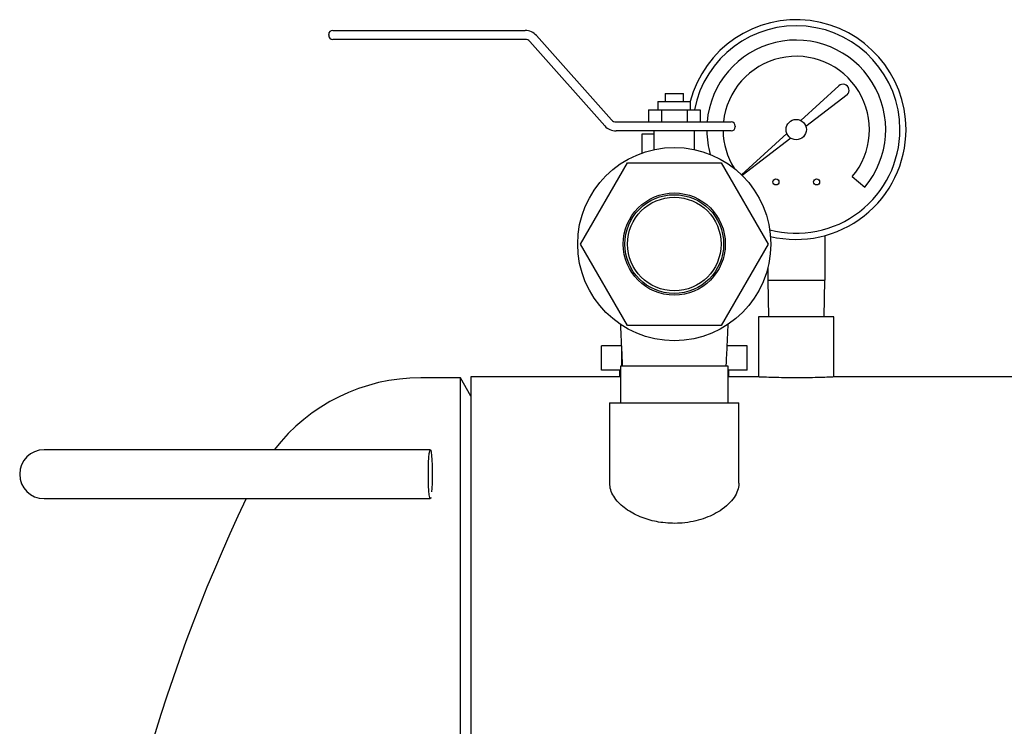
# Model space of a CAD drawing. Units: millimetres. Extents: x 76 to 376, y 42 to 261.
# Drawn here: x 77 to 101, y 106 to 124 of the extents above; entities that cross this region are included whole.
import ezdxf

# ---------------------------------------------------------------- set-up
doc = ezdxf.new("R2010")
doc.units = ezdxf.units.MM

msp = doc.modelspace()

# ---------------------------------------------------------------- linework, layer by layer
at = {"color": 7, "linetype": 'Continuous', "lineweight": 25}
for p, q in [((84.395, 123.589), (89.129, 123.589)), ((84.295, 123.469), (84.295, 123.489)), ((89.129, 123.369), (84.395, 123.369)), ((91.086, 121.243), (89.241, 123.319)), ((89.406, 123.465), (91.251, 121.389)), ((95.911, 121.375), (96.843, 122.228)), ((92.395, 121.839), (92.395, 121.639)), ((92.395, 121.839), (93.195, 121.839)), ((92.57, 122.039), (92.57, 121.839)), ((92.57, 122.039), (92.795, 122.039)), ((92.795, 122.039), (93.02, 122.039)), ((93.02, 121.839), (93.02, 122.039)), ((93.195, 121.639), (93.195, 121.839)), ((97.046, 122.006), (96.034, 121.228)), ((92.16, 121.639), (92.16, 121.339)), ((92.16, 121.639), (92.478, 121.639)), ((92.478, 121.639), (92.478, 121.339)), ((92.478, 121.639), (93.113, 121.639)), ((93.113, 121.639), (93.113, 121.339)), ((93.113, 121.639), (93.431, 121.639)), ((93.431, 121.639), (93.431, 121.339)), ((91.363, 121.339), (94.195, 121.339)), ((94.195, 121.119), (91.363, 121.119)), ((92.295, 121.119), (92.295, 120.662)), ((93.295, 120.661), (93.295, 121.119)), ((94.295, 121.239), (94.295, 121.219)), ((91.995, 121.039), (91.995, 120.575)), ((92.295, 121.039), (91.995, 121.039)), ((94.453, 120.04), (95.564, 121.058)), ((95.661, 120.942), (94.468, 120.025)), ((90.486, 118.339), (91.641, 120.339)), ((91.641, 120.339), (93.95, 120.339)), ((93.95, 120.339), (95.105, 118.339)), ((97.174, 119.996), (97.481, 119.739)), ((96.495, 118.545), (96.495, 117.453)), ((91.641, 116.339), (90.486, 118.339)), ((95.105, 118.339), (93.95, 116.339)), ((95.095, 117.747), (95.095, 117.453)), ((95.095, 117.453), (95.111, 116.553)), ((95.095, 117.453), (95.795, 117.453)), ((95.795, 117.453), (96.495, 117.453)), ((96.48, 116.553), (96.495, 117.453)), ((94.87, 116.553), (94.87, 115.073)), ((96.72, 116.553), (94.87, 116.553)), ((96.72, 115.073), (96.72, 116.553)), ((93.95, 116.339), (91.641, 116.339)), ((91.005, 115.239), (91.005, 115.839)), ((91.506, 115.839), (91.005, 115.839)), ((91.506, 115.339), (91.506, 115.839)), ((94.586, 115.839), (94.097, 115.839)), ((94.586, 115.239), (94.586, 115.839)), ((91.473, 115.339), (91.473, 114.439)), ((94.117, 115.339), (91.473, 115.339)), ((94.117, 114.439), (94.117, 115.339)), ((87.536, 115.053), (86.558, 115.053)), ((87.795, 114.603), (87.536, 115.053)), ((87.536, 74.153), (87.536, 115.053)), ((91.473, 115.073), (87.795, 115.073)), ((87.795, 115.073), (87.795, 74.133)), ((91.473, 115.239), (91.005, 115.239)), ((91.452, 115.239), (91.452, 115.073)), ((94.586, 115.239), (94.117, 115.239)), ((94.87, 115.073), (94.117, 115.073)), ((94.139, 115.073), (94.139, 115.239)), ((115.195, 115.073), (96.72, 115.073)), ((91.205, 114.439), (91.205, 112.419)), ((91.205, 114.439), (91.831, 114.439)), ((91.831, 114.439), (94.385, 114.439)), ((94.385, 112.464), (94.385, 114.439)), ((79.599, 113.283), (77.295, 113.283)), ((86.795, 113.283), (79.599, 113.283)), ((77.295, 112.083), (79.599, 112.083)), ((79.599, 112.083), (86.795, 112.083))]:
    msp.add_line(p, q, dxfattribs=at)
at = {"color": 7, "linetype": 'Continuous', "lineweight": 25, "flags": 128}
for points in [[(86.748, 112.683), (86.75, 112.832), (86.754, 112.972), (86.761, 113.094), (86.77, 113.189), (86.781, 113.253), (86.792, 113.282), (86.804, 113.272), (86.816, 113.226), (86.826, 113.145), (86.834, 113.036), (86.839, 112.904), (86.842, 112.758), (86.842, 112.608), (86.839, 112.462), (86.834, 112.33), (86.828, 112.247)], [(86.81, 112.112), (86.804, 112.093), (86.792, 112.084), (86.781, 112.112), (86.77, 112.176), (86.761, 112.272), (86.754, 112.394), (86.75, 112.534), (86.748, 112.683)]]:
    msp.add_lwpolyline(points, dxfattribs=at)
at = {"color": 7, "linetype": 'Continuous', "lineweight": 25}
for centre, radius in [((95.795, 121.153), 0.25), ((92.795, 118.339), 2.375), ((95.295, 119.867), 0.075), ((96.295, 119.867), 0.075), ((92.795, 118.339), 1.256), ((92.795, 118.339), 1.214), ((92.795, 118.339), 1.151)]:
    msp.add_circle(centre, radius, dxfattribs=at)
for centre, radius, start, end in [((95.795, 121.153), 2.7, 0, 165.2762), ((84.395, 123.489), 0.1, 90, 180), ((89.129, 123.219), 0.37, 41.6335, 90), ((95.795, 121.153), 2.55, 0, 169.0075), ((84.395, 123.469), 0.1, 180, 270), ((89.129, 123.219), 0.15, 41.6335, 90), ((95.795, 121.153), 2.2, 320, 175.144), ((95.795, 121.153), 1.8, 320, 174.0614), ((96.944, 122.117), 0.15, 312.4563, 132.4563), ((91.363, 121.489), 0.15, 221.6335, 270), ((94.195, 121.239), 0.1, 0, 90), ((91.363, 121.489), 0.37, 221.6335, 270), ((95.795, 121.153), 2.2, 180.8794, 196.1074), ((95.795, 121.153), 1.8, 181.0749, 211.7997), ((94.195, 121.219), 0.1, 270, 0), ((95.795, 121.153), 2.55, 255.2169, 0), ((95.795, 121.153), 2.7, 256.4515, 0), ((86.558, 110.503), 4.55, 90, 142.339), ((77.295, 112.683), 0.6, 90, 180), ((77.295, 112.683), 0.6, 180, 270), ((118.745, 94.603), 40.45, 154.3967, 175.9526)]:
    msp.add_arc(centre, radius, start, end, dxfattribs=at)
for points, knots in [([(97.039, 122.014), (97.039, 122.014), (97.04, 122.013), (97.041, 122.012), (97.043, 122.01), (97.044, 122.008), (97.046, 122.007), (97.046, 122.006), (97.046, 122.006)], [0, 0, 0, 0, 0.043129, 0.142126, 0.356704, 0.571261, 0.785598, 1, 1, 1, 1]), ([(91.469, 116.372), (91.475, 116.25), (91.488, 115.954), (91.505, 115.607), (91.515, 115.385), (91.517, 115.339)], [0, 0, 0, 0, 0.357154, 0.866125, 1, 1, 1, 1]), ([(94.074, 115.338), (94.076, 115.385), (94.086, 115.607), (94.103, 115.956), (94.116, 116.255), (94.122, 116.38)], [0, 0, 0, 0, 0.133396, 0.638322, 1, 1, 1, 1]), ([(96.709, 115.072), (96.712, 115.072), (96.724, 115.073), (96.639, 115.069), (96.46, 115.062), (96.2, 115.055), (95.896, 115.051), (95.58, 115.052), (95.288, 115.058), (95.055, 115.065), (94.899, 115.072), (94.881, 115.072), (94.872, 115.073)], [0, 0, 0, 0, 0.036918, 0.14418, 0.251483, 0.358879, 0.46628, 0.573585, 0.680846, 0.788182, 0.895596, 1, 1, 1, 1]), ([(94.383, 112.464), (94.384, 112.459), (94.392, 112.399), (94.358, 112.28), (94.275, 112.11), (94.13, 111.942), (93.945, 111.795), (93.733, 111.677), (93.511, 111.586), (93.261, 111.518), (93.005, 111.48), (92.753, 111.472), (92.521, 111.488), (92.303, 111.526), (92.098, 111.581), (91.907, 111.655), (91.724, 111.749), (91.56, 111.86), (91.413, 111.992), (91.3, 112.139), (91.221, 112.301), (91.211, 112.408), (91.207, 112.464)], [0, 0, 0, 0, 0.005929, 0.068256, 0.130583, 0.195887, 0.261143, 0.311669, 0.362155, 0.413042, 0.463884, 0.507634, 0.551385, 0.592221, 0.633075, 0.676731, 0.72041, 0.770668, 0.820949, 0.879386, 0.937833, 1, 1, 1, 1])]:
    msp.add_open_spline(points, degree=3, knots=knots, dxfattribs=at)

doc.saveas('drawing.dxf')
